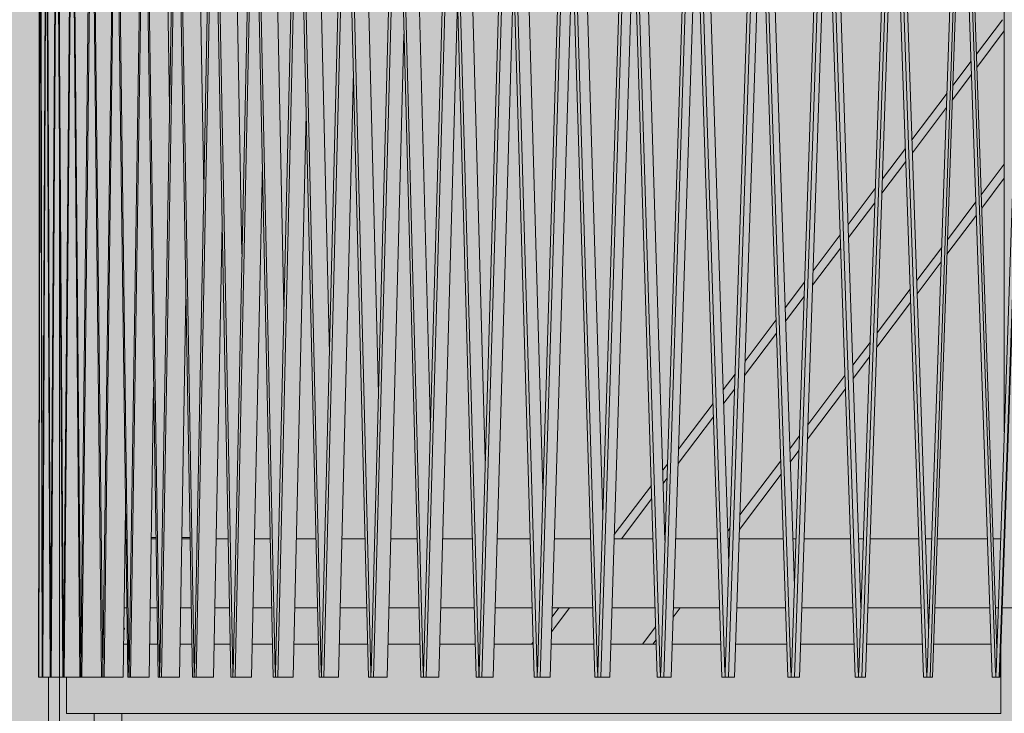
# Model space of a CAD drawing. Units: millimetres. Extents: x -4289165426 to -4289140404, y -4800 to 38981.
# Drawn here: x -4289156124 to -4289154701, y 18173 to 19175 of the extents above; entities that cross this region are included whole.
import ezdxf
from ezdxf.enums import TextEntityAlignment as Align

# ---------------------------------------------------------------- set-up
doc = ezdxf.new("R2010")
doc.units = ezdxf.units.MM
doc.header["$MEASUREMENT"] = 0
doc.layers.add('2D Drafting - General_Pen_No__105', color=7, linetype='Continuous', lineweight=13, true_color=0xcae6ff)
for name, color, linetype in [('Interior - Stair & Railing', 7, 'Continuous'), ('Morph - General', 7, 'Continuous'), ('New_Structural - Grid', 7, 'Continuous'), ('Structural - Bearing', 7, 'Continuous')]:
    doc.layers.add(name, color=color, linetype=linetype)
for name, color, linetype, lineweight in [('Interior - Stair & Railing_Pen_No__1', 7, 'Continuous', 13), ('Morph - General_Pen_No__1', 7, 'Continuous', 13), ('New_Structural - Grid_Pen_No__1', 7, 'Continuous', 13), ('New_Structural - Grid_Pen_No__20', 1, 'Continuous', 0), ('Structural - Bearing_Pen_No__1', 7, 'Continuous', 13)]:
    doc.layers.add(name, color=color, linetype=linetype, lineweight=lineweight)
doc.styles.add('GENERATED_STYLE_1', font='txt')

# ---------------------------------------------------------------- blocks, each defined once
blk = doc.blocks.new('Section Element_11', base_point=(-4267359643.9, 0))
at = {"layer": 'Structural - Bearing_Pen_No__1', "color": 7, "linetype": 'Continuous', "lineweight": 13}
blk.add_line((-4289156066.4, 16175), (-4289156066.4, 18225), dxfattribs=at)
blk = doc.blocks.new('Section Element_60', base_point=(-4267359643.9, 0))
at = {"layer": 'Structural - Bearing_Pen_No__1', "color": 7, "linetype": 'Continuous', "lineweight": 13}
for p, q in [((-4289154704, 19175.4), (-4289154741.7, 19125.4)), ((-4289154701.3, 19159.1), (-4289154741, 19106.4)), ((-4289154749.3, 19115.3), (-4289154775.8, 19080.2)), ((-4289154748.7, 19096.3), (-4289154776.5, 19059.3)), ((-4289154784.1, 19069.2), (-4289154834.8, 19001.9)), ((-4289154784.8, 19048.3), (-4289154834.1, 18982.8)), ((-4289154844.3, 18989.3), (-4289154877.4, 18945.4)), ((-4289154843.6, 18970.2), (-4289154878.1, 18924.5)), ((-4289154701.3, 18966.4), (-4289154734.7, 18922)), ((-4289154701.3, 18946.4), (-4289154734, 18903)), ((-4289154887.8, 18931.6), (-4289154927, 18879.5)), ((-4289154888.5, 18910.7), (-4289154926.4, 18860.4)), ((-4289154742.3, 18911.9), (-4289154783.4, 18857.4)), ((-4289154741.7, 18892.9), (-4289154784.2, 18836.5)), ((-4289154938.4, 18864.5), (-4289154977.6, 18812.4)), ((-4289154937.7, 18845.4), (-4289154978.3, 18791.5)), ((-4289154791.8, 18846.3), (-4289154827.9, 18798.4)), ((-4289154792.5, 18825.4), (-4289154827.2, 18779.3)), ((-4289154990, 18796), (-4289155018, 18758.8)), ((-4289154837.4, 18785.8), (-4289154885, 18722.6)), ((-4289154990.7, 18775.1), (-4289155017.4, 18739.7)), ((-4289154836.7, 18766.7), (-4289154885.7, 18701.8)), ((-4289155031.1, 18741.4), (-4289155075.9, 18681.9)), ((-4289155030.5, 18722.2), (-4289155076.6, 18661.1)), ((-4289154895.3, 18708.9), (-4289154920.2, 18675.9)), ((-4289154896.1, 18688), (-4289154919.5, 18656.8)), ((-4289155090.2, 18662.9), (-4289155107.4, 18640.2)), ((-4289154931.5, 18660.9), (-4289154985.1, 18589.8)), ((-4289155090.9, 18642), (-4289155106.8, 18621)), ((-4289154930.9, 18641.8), (-4289154985.8, 18568.9)), ((-4289155122.2, 18620.4), (-4289155171.9, 18554.6)), ((-4289155121.6, 18601.3), (-4289155172.5, 18533.8)), ((-4289154997.5, 18573.3), (-4289155011.3, 18555)), ((-4289154998.2, 18552.5), (-4289155010.7, 18535.9)), ((-4289155188.1, 18533.1), (-4289155194.8, 18524.2)), ((-4289155024.4, 18537.6), (-4289155083.3, 18459.5)), ((-4289155188.7, 18512.3), (-4289155194.2, 18505)), ((-4289155023.8, 18518.5), (-4289155084, 18438.6)), ((-4289155211.3, 18502.2), (-4289155264.9, 18431.1)), ((-4289155210.7, 18483.1), (-4289155254.5, 18425)), ((-4289155097.6, 18440.5), (-4289155100.8, 18436.2)), ((-4289155329.8, 18325), (-4289155355.3, 18291.2)), ((-4289155344.9, 18325), (-4289155354.7, 18312)), ((-4289155169.6, 18325), (-4289155179.7, 18311.6)), ((-4289155204.9, 18298), (-4289155224, 18272.7)), ((-4289155382, 18275.8), (-4289155384.3, 18272.7)), ((-4289155204.4, 18278.8), (-4289155209, 18272.7))]:
    blk.add_line(p, q, dxfattribs=at)
blk = doc.blocks.new('Section Element_730', base_point=(-4267359643.897727, 0))
at = {"layer": 'Structural - Bearing_Pen_No__1', "color": 7, "linetype": 'Continuous', "lineweight": 13}
for p, q in [((-4289155971.710865, 18425), (-4289155970.548211, 18425)), ((-4289155933.798754, 18425), (-4289155927.117287, 18425)), ((-4289155889.872499, 18425), (-4289155877.702655, 18425)), ((-4289155840.132204, 18425), (-4289155822.529423, 18425)), ((-4289155784.804462, 18425), (-4289155782.423151, 18425)), ((-4289155782.423151, 18425), (-4289155761.848935, 18425)), ((-4289155724.14132, 18425), (-4289155707.448115, 18425)), ((-4289155707.448115, 18425), (-4289155695.937619, 18425)), ((-4289155658.419127, 18425), (-4289155625.095736, 18425)), ((-4289155587.937284, 18425), (-4289155549.646005, 18425)), ((-4289155513.016867, 18425), (-4289155469.932139, 18425)), ((-4289155433.99918, 18425), (-4289155386.317274, 18425)), ((-4289155351.244186, 18425), (-4289155337.057857, 18425)), ((-4289155337.057857, 18425), (-4289155299.182318, 18425)), ((-4289155265.128877, 18425), (-4289155230.087578, 18425)), ((-4289155230.087578, 18425), (-4289155208.924215, 18425)), ((-4289155191.697722, 18425), (-4289155191.542702, 18425)), ((-4289155176.045552, 18425), (-4289155118.812687, 18425)), ((-4289155118.812687, 18425), (-4289155115.954136, 18425)), ((-4289155100.456987, 18425), (-4289155098.097238, 18425)), ((-4289155084.40003, 18425), (-4289155020.695607, 18425)), ((-4289155006.9984, 18425), (-4289155004.013697, 18425)), ((-4289155004.013697, 18425), (-4289155002.44467, 18425)), ((-4289154990.609801, 18425), (-4289154923.582578, 18425)), ((-4289154911.74771, 18425), (-4289154905.020745, 18425)), ((-4289154895.10213, 18425), (-4289154886.495842, 18425)), ((-4289154886.495842, 18425), (-4289154825.057448, 18425)), ((-4289154815.138834, 18425), (-4289154806.269278, 18425)), ((-4289154798.3121, 18425), (-4289154767.083424, 18425)), ((-4289154767.083424, 18425), (-4289154725.569049, 18425)), ((-4289154717.611872, 18425), (-4289154706.640131, 18425)), ((-4289155973.023334, 18325), (-4289155969.235895, 18325)), ((-4289155935.323971, 18325), (-4289155925.592247, 18325)), ((-4289155891.603516, 18325), (-4289155875.971839, 18325)), ((-4289155842.061136, 18325), (-4289155820.600716, 18325)), ((-4289155786.922522, 18325), (-4289155782.423151, 18325)), ((-4289155782.423151, 18325), (-4289155759.731122, 18325)), ((-4289155726.438858, 18325), (-4289155707.448115, 18325)), ((-4289155707.448115, 18325), (-4289155693.640349, 18325)), ((-4289155660.885677, 18325), (-4289155624.820125, 18325)), ((-4289155624.820125, 18325), (-4289155622.629474, 18325)), ((-4289155590.561608, 18325), (-4289155547.021986, 18325)), ((-4289155515.787012, 18325), (-4289155467.162317, 18325)), ((-4289155436.902526, 18325), (-4289155383.414266, 18325)), ((-4289155354.267507, 18325), (-4289155337.057857, 18325)), ((-4289155337.057857, 18325), (-4289155296.159349, 18325)), ((-4289155268.2584, 18325), (-4289155230.087578, 18325)), ((-4289155230.087578, 18325), (-4289155205.795057, 18325)), ((-4289155179.26702, 18325), (-4289155118.812687, 18325)), ((-4289155118.812687, 18325), (-4289155112.733043, 18325)), ((-4289155087.698768, 18325), (-4289155017.397253, 18325)), ((-4289154993.970783, 18325), (-4289154920.221988, 18325)), ((-4289154898.510043, 18325), (-4289154886.495842, 18325)), ((-4289154886.495842, 18325), (-4289154821.649932, 18325)), ((-4289154811.731087, 18325), (-4289154809.70883, 18325)), ((-4289154801.75142, 18325), (-4289154767.083424, 18325)), ((-4289154767.083424, 18325), (-4289154722.13013, 18325)), ((-4289154714.17272, 18325), (-4289154710.095424, 18325)), ((-4289154704.135699, 18325), (-4289154646.614035, 18325))]:
    blk.add_line(p, q, dxfattribs=at)
blk = doc.blocks.new('Section Element_741', base_point=(-4267359643.9, 0))
at = {"layer": 'Structural - Bearing_Pen_No__1', "color": 7, "linetype": 'Continuous', "lineweight": 13}
for p, q in [((-4289155973.7, 18272.7), (-4289155968.5, 18272.7)), ((-4289155936.1, 18272.7), (-4289155924.8, 18272.7)), ((-4289155892.5, 18272.7), (-4289155875.1, 18272.7)), ((-4289155843.1, 18272.7), (-4289155819.6, 18272.7)), ((-4289155788, 18272.7), (-4289155758.6, 18272.7)), ((-4289155727.6, 18272.7), (-4289155692.4, 18272.7)), ((-4289155662.2, 18272.7), (-4289155621.3, 18272.7)), ((-4289155591.9, 18272.7), (-4289155545.7, 18272.7)), ((-4289155517.2, 18272.7), (-4289155465.7, 18272.7)), ((-4289155438.4, 18272.7), (-4289155381.9, 18272.7)), ((-4289155355.8, 18272.7), (-4289155294.6, 18272.7)), ((-4289155269.9, 18272.7), (-4289155204.2, 18272.7)), ((-4289155181, 18272.7), (-4289155111, 18272.7)), ((-4289155089.4, 18272.7), (-4289155015.7, 18272.7)), ((-4289154995.7, 18272.7), (-4289154918.5, 18272.7)), ((-4289154900.3, 18272.7), (-4289154819.9, 18272.7)), ((-4289154803.5, 18272.7), (-4289154720.3, 18272.7)), ((-4289154712.4, 18272.7), (-4289154711.9, 18272.7)), ((-4289154706.3, 18172.7), (-4289154706.3, 18262.3)), ((-4289156056.4, 18172.7), (-4289156056.4, 18225)), ((-4289156056.4, 18172.7), (-4289154706.3, 18172.7))]:
    blk.add_line(p, q, dxfattribs=at)
blk = doc.blocks.new('Section Element_754', base_point=(-4267359643.9, 0))
at = {"layer": 'Interior - Stair & Railing_Pen_No__1', "color": 7, "linetype": 'Continuous', "lineweight": 13}
for p, q in [((-4289156095.8, 19525), (-4289156095.8, 19518.1)), ((-4289156094.3, 19525), (-4289156095.8, 19525)), ((-4289156095.8, 18678.8), (-4289156095.8, 19525)), ((-4289156095.9, 18634.8), (-4289156095.8, 19518.1)), ((-4289156095.8, 19518.1), (-4289156095.8, 19518.1)), ((-4289156095.8, 18678.8), (-4289156095.8, 18675.6)), ((-4289156095.9, 18634.8), (-4289156095.9, 18631.3))]:
    blk.add_line(p, q, dxfattribs=at)
blk = doc.blocks.new('Section Element_756', base_point=(-4267359643.9, 0))
at = {"layer": 'Interior - Stair & Railing_Pen_No__1', "color": 7, "linetype": 'Continuous', "lineweight": 13}
for p, q in [((-4289156094.3, 19525), (-4289156096.6, 18231.5)), ((-4289156091.4, 18231.5), (-4289156093.7, 19525)), ((-4289156096.3, 18225), (-4289156094, 19518.1)), ((-4289156094, 19518.1), (-4289156091.7, 18225)), ((-4289156096.6, 18231.6), (-4289156096.6, 18225)), ((-4289156096.6, 18225), (-4289156096.3, 18225)), ((-4289156091.7, 18225), (-4289156096.3, 18225)), ((-4289156091.7, 18225), (-4289156091.4, 18225))]:
    blk.add_line(p, q, dxfattribs=at)
blk = doc.blocks.new('Section Element_757', base_point=(-4267359643.9, 0))
at = {"layer": 'Interior - Stair & Railing_Pen_No__1', "color": 7, "linetype": 'Continuous', "lineweight": 13}
for p, q in [((-4289156086, 19525), (-4289156091.4, 18231.5)), ((-4289156079.5, 18231.5), (-4289156084.8, 19525)), ((-4289156090.8, 18225), (-4289156085.5, 19518.1)), ((-4289156085.4, 19518.1), (-4289156080.1, 18225)), ((-4289156091.4, 18231.6), (-4289156091.4, 18225)), ((-4289156091.4, 18225), (-4289156090.8, 18225)), ((-4289156080.1, 18225), (-4289156090.8, 18225)), ((-4289156080.1, 18225), (-4289156079.5, 18225)), ((-4289156079.5, 18225), (-4289156079.5, 18231.6)), ((-4289156079.5, 18225), (-4289156079.5, 18225))]:
    blk.add_line(p, q, dxfattribs=at)
blk = doc.blocks.new('Section Element_758', base_point=(-4267359643.9, 0))
at = {"layer": 'Interior - Stair & Railing_Pen_No__1', "color": 7, "linetype": 'Continuous', "lineweight": 13}
for p, q in [((-4289156071.1, 19525), (-4289156079.4, 18231.5)), ((-4289156060.9, 18231.5), (-4289156069.2, 19525)), ((-4289156078.5, 18225), (-4289156070.2, 19518.1)), ((-4289156070.1, 19518.1), (-4289156061.8, 18225)), ((-4289156079.5, 18231.6), (-4289156079.5, 18225)), ((-4289156079.5, 18225), (-4289156078.5, 18225)), ((-4289156061.8, 18225), (-4289156078.5, 18225)), ((-4289156061.8, 18225), (-4289156060.9, 18225)), ((-4289156060.9, 18225), (-4289156060.9, 18231.6))]:
    blk.add_line(p, q, dxfattribs=at)
blk = doc.blocks.new('Section Element_759', base_point=(-4267359643.9, 0))
at = {"layer": 'Interior - Stair & Railing_Pen_No__1', "color": 7, "linetype": 'Continuous', "lineweight": 13}
for p, q in [((-4289156049.5, 19525), (-4289156060.8, 18231.5)), ((-4289156035.8, 18231.5), (-4289156047, 19525)), ((-4289156059.6, 18225), (-4289156048.4, 19518.1)), ((-4289156048.2, 19518.1), (-4289156037, 18225)), ((-4289156060.9, 18231.6), (-4289156060.9, 18225)), ((-4289156060.8, 18231.5), (-4289156060.9, 18231.6)), ((-4289156060.9, 18225), (-4289156059.6, 18225)), ((-4289156037, 18225), (-4289156059.6, 18225)), ((-4289156037, 18225), (-4289156035.7, 18225)), ((-4289156035.7, 18231.6), (-4289156035.8, 18231.5)), ((-4289156035.7, 18225), (-4289156035.7, 18231.6)), ((-4289156035.6, 18231.6), (-4289156035.7, 18231.6))]:
    blk.add_line(p, q, dxfattribs=at)
blk = doc.blocks.new('Section Element_760', base_point=(-4267359643.9, 0))
at = {"layer": 'Interior - Stair & Railing_Pen_No__1', "color": 7, "linetype": 'Continuous', "lineweight": 13}
for p, q in [((-4289156021.4, 19525), (-4289156035.6, 18231.5)), ((-4289156004.1, 18231.5), (-4289156018.3, 19525)), ((-4289156034.1, 18225), (-4289156019.9, 19518.1)), ((-4289156019.8, 19518.1), (-4289156005.6, 18225)), ((-4289156035.7, 18231.6), (-4289156035.7, 18225)), ((-4289156035.6, 18231.5), (-4289156035.7, 18231.6)), ((-4289156035.7, 18225), (-4289156034.1, 18225)), ((-4289156005.6, 18225), (-4289156034.1, 18225)), ((-4289156005.6, 18225), (-4289156005.6, 18225.6)), ((-4289156005.6, 18225), (-4289156004, 18225)), ((-4289156004, 18231.6), (-4289156004.1, 18231.5)), ((-4289156004, 18225), (-4289156004, 18231.6)), ((-4289156003.9, 18231.6), (-4289156004, 18231.6))]:
    blk.add_line(p, q, dxfattribs=at)
blk = doc.blocks.new('Section Element_761', base_point=(-4267359643.9, 0))
at = {"layer": 'Interior - Stair & Railing_Pen_No__1', "color": 7, "linetype": 'Continuous', "lineweight": 13}
for p, q in [((-4289155986.9, 19525), (-4289156003.9, 18231.5)), ((-4289155966.1, 18231.5), (-4289155983.1, 19525)), ((-4289156002.1, 18225), (-4289155985.1, 19518.1)), ((-4289155984.9, 19518.1), (-4289155967.9, 18225)), ((-4289155974.3, 18225), (-4289155971.1, 18469.3)), ((-4289156004, 18231.6), (-4289156004, 18225)), ((-4289156003.9, 18231.5), (-4289156004, 18231.6)), ((-4289156004, 18225), (-4289156002.1, 18225)), ((-4289155974.3, 18225), (-4289156002.1, 18225)), ((-4289155967.9, 18225), (-4289155966, 18225)), ((-4289155966, 18231.6), (-4289155966.1, 18231.5)), ((-4289155966, 18225), (-4289155966, 18231.6)), ((-4289155965.9, 18231.6), (-4289155966, 18231.6))]:
    blk.add_line(p, q, dxfattribs=at)
blk = doc.blocks.new('Section Element_762', base_point=(-4267359643.9, 0))
at = {"layer": 'Interior - Stair & Railing_Pen_No__1', "color": 7, "linetype": 'Continuous', "lineweight": 13}
for p, q in [((-4289155946.1, 19525), (-4289155965.9, 18231.5)), ((-4289155922, 18231.5), (-4289155941.7, 19525)), ((-4289155963.8, 18225), (-4289155944, 19518.1)), ((-4289155943.8, 19518.1), (-4289155924.1, 18225)), ((-4289155907.5, 19048.7), (-4289155911.3, 19295)), ((-4289155936.8, 18225), (-4289155930.5, 18644)), ((-4289155966, 18231.6), (-4289155966, 18225)), ((-4289155965.9, 18231.5), (-4289155966, 18231.6)), ((-4289155966, 18225), (-4289155963.8, 18225)), ((-4289155936.8, 18225), (-4289155963.8, 18225)), ((-4289155924.1, 18225), (-4289155921.9, 18225)), ((-4289155921.9, 18231.6), (-4289155922, 18231.5)), ((-4289155921.9, 18225), (-4289155921.9, 18231.6)), ((-4289155921.7, 18231.6), (-4289155921.9, 18231.6))]:
    blk.add_line(p, q, dxfattribs=at)
blk = doc.blocks.new('Section Element_763', base_point=(-4267359643.9, 0))
at = {"layer": 'Interior - Stair & Railing_Pen_No__1', "color": 7, "linetype": 'Continuous', "lineweight": 13}
for p, q in [((-4289155899.3, 19525), (-4289155921.7, 18231.5)), ((-4289155871.9, 18231.5), (-4289155894.3, 19525)), ((-4289155919.3, 18225), (-4289155896.9, 19518.1)), ((-4289155896.6, 19518.1), (-4289155874.2, 18225)), ((-4289155858, 18931.4), (-4289155864.3, 19295)), ((-4289155893.3, 18225), (-4289155883.8, 18776.5)), ((-4289155921.8, 18231.6), (-4289155921.8, 18225)), ((-4289155921.7, 18231.5), (-4289155921.8, 18231.6)), ((-4289155921.8, 18225), (-4289155919.3, 18225)), ((-4289155893.3, 18225), (-4289155919.3, 18225)), ((-4289155874.2, 18225), (-4289155871.7, 18225)), ((-4289155871.7, 18231.6), (-4289155871.9, 18231.5)), ((-4289155871.7, 18225), (-4289155871.7, 18231.6)), ((-4289155871.5, 18231.6), (-4289155871.7, 18231.6))]:
    blk.add_line(p, q, dxfattribs=at)
blk = doc.blocks.new('Section Element_764', base_point=(-4267359643.9, 0))
at = {"layer": 'Interior - Stair & Railing_Pen_No__1', "color": 7, "linetype": 'Continuous', "lineweight": 13}
for p, q in [((-4289155846.6, 19525), (-4289155871.5, 18231.5)), ((-4289155816, 18231.5), (-4289155841, 19525)), ((-4289155868.9, 18225), (-4289155843.9, 19518.1)), ((-4289155843.6, 19518.1), (-4289155818.7, 18225)), ((-4289155802.8, 18837), (-4289155811.7, 19295)), ((-4289155844, 18225), (-4289155831.3, 18881.3)), ((-4289155871.7, 18231.6), (-4289155871.7, 18225)), ((-4289155871.5, 18231.5), (-4289155871.7, 18231.6)), ((-4289155871.7, 18225), (-4289155868.9, 18225)), ((-4289155844, 18225), (-4289155868.9, 18225)), ((-4289155818.7, 18225), (-4289155815.9, 18225)), ((-4289155815.9, 18231.6), (-4289155816, 18231.5)), ((-4289155815.9, 18225), (-4289155815.9, 18231.6)), ((-4289155815.6, 18231.6), (-4289155815.9, 18231.6))]:
    blk.add_line(p, q, dxfattribs=at)
blk = doc.blocks.new('Section Element_765', base_point=(-4267359643.9, 0))
at = {"layer": 'Interior - Stair & Railing_Pen_No__1', "color": 7, "linetype": 'Continuous', "lineweight": 13}
for p, q in [((-4289155788.2, 19525), (-4289155815.6, 18231.5)), ((-4289155754.7, 18231.5), (-4289155782.1, 19525)), ((-4289155812.8, 18225), (-4289155785.4, 19518.1)), ((-4289155785, 19518.1), (-4289155757.6, 18225)), ((-4289155742.2, 18758.8), (-4289155753.5, 19295)), ((-4289155789, 18225), (-4289155773.3, 18966.9)), ((-4289155815.8, 18231.6), (-4289155815.8, 18225)), ((-4289155815.6, 18231.5), (-4289155815.8, 18231.6)), ((-4289155815.8, 18225), (-4289155812.8, 18225)), ((-4289155789, 18225), (-4289155812.8, 18225)), ((-4289155757.6, 18225), (-4289155754.5, 18225)), ((-4289155754.5, 18231.6), (-4289155754.7, 18231.5)), ((-4289155754.5, 18225), (-4289155754.5, 18231.6)), ((-4289155754.3, 18231.6), (-4289155754.5, 18231.6)), ((-4289155754.5, 18225), (-4289155754.5, 18225))]:
    blk.add_line(p, q, dxfattribs=at)
blk = doc.blocks.new('Section Element_766', base_point=(-4267359643.9, 0))
at = {"layer": 'Interior - Stair & Railing_Pen_No__1', "color": 7, "linetype": 'Continuous', "lineweight": 13}
for p, q in [((-4289155724.6, 19525), (-4289155754.3, 18231.5)), ((-4289155688.2, 18231.5), (-4289155717.9, 19525)), ((-4289155751.2, 18225), (-4289155721.4, 19518.1)), ((-4289155721, 19518.1), (-4289155691.3, 18225)), ((-4289155676.4, 18692.4), (-4289155690.2, 19295)), ((-4289155728.7, 18225), (-4289155710, 19038.8)), ((-4289155754.5, 18231.6), (-4289155754.5, 18225)), ((-4289155754.3, 18231.5), (-4289155754.5, 18231.6)), ((-4289155754.5, 18225), (-4289155751.2, 18225)), ((-4289155728.7, 18225), (-4289155751.2, 18225)), ((-4289155691.3, 18225), (-4289155688, 18225)), ((-4289155688, 18231.6), (-4289155688.2, 18231.5)), ((-4289155688, 18225), (-4289155688, 18231.6)), ((-4289155687.9, 18231.6), (-4289155688, 18231.6)), ((-4289155687.9, 18225), (-4289155688, 18225)), ((-4289155687.7, 18231.6), (-4289155687.9, 18231.6))]:
    blk.add_line(p, q, dxfattribs=at)
blk = doc.blocks.new('Section Element_767', base_point=(-4267359643.9, 0))
at = {"layer": 'Interior - Stair & Railing_Pen_No__1', "color": 7, "linetype": 'Continuous', "lineweight": 13}
for p, q in [((-4289155655.8, 19525), (-4289155687.7, 18231.5)), ((-4289155616.8, 18231.5), (-4289155648.7, 19525)), ((-4289155684.4, 18225), (-4289155652.5, 19518.1)), ((-4289155652.1, 19518.1), (-4289155620.2, 18225)), ((-4289155605.7, 18634.8), (-4289155622, 19295)), ((-4289155663.4, 18225), (-4289155641.8, 19100.5)), ((-4289155687.9, 18231.6), (-4289155687.9, 18225)), ((-4289155687.7, 18231.5), (-4289155687.9, 18231.6)), ((-4289155687.9, 18225), (-4289155684.4, 18225)), ((-4289155663.4, 18225), (-4289155684.4, 18225)), ((-4289155620.2, 18225), (-4289155616.6, 18225)), ((-4289155616.6, 18231.6), (-4289155616.8, 18231.5)), ((-4289155616.6, 18225), (-4289155616.6, 18231.6)), ((-4289155616.3, 18231.6), (-4289155616.6, 18231.6)), ((-4289155616.5, 18225), (-4289155616.6, 18225))]:
    blk.add_line(p, q, dxfattribs=at)
blk = doc.blocks.new('Section Element_768', base_point=(-4267359643.9, 0))
at = {"layer": 'Interior - Stair & Railing_Pen_No__1', "color": 7, "linetype": 'Continuous', "lineweight": 13}
for p, q in [((-4289155582.4, 19525), (-4289155616.3, 18231.5)), ((-4289155540.8, 18231.5), (-4289155574.8, 19525)), ((-4289155612.7, 18225), (-4289155578.8, 19518.1)), ((-4289155578.3, 19518.1), (-4289155544.4, 18225)), ((-4289155530.5, 18583.9), (-4289155549.2, 19295)), ((-4289155593.2, 18225), (-4289155568.8, 19154.6)), ((-4289155616.5, 18231.6), (-4289155616.5, 18225)), ((-4289155616.3, 18231.5), (-4289155616.5, 18231.6)), ((-4289155616.5, 18225), (-4289155612.7, 18225)), ((-4289155593.2, 18225), (-4289155612.7, 18225)), ((-4289155544.4, 18225), (-4289155540.6, 18225)), ((-4289155540.6, 18231.6), (-4289155540.8, 18231.5)), ((-4289155540.6, 18225), (-4289155540.6, 18231.6)), ((-4289155540.5, 18231.6), (-4289155540.6, 18231.6)), ((-4289155540.5, 18225), (-4289155540.6, 18225)), ((-4289155540.3, 18231.6), (-4289155540.5, 18231.6))]:
    blk.add_line(p, q, dxfattribs=at)
blk = doc.blocks.new('Section Element_769', base_point=(-4267359643.9, 0))
at = {"layer": 'Interior - Stair & Railing_Pen_No__1', "color": 7, "linetype": 'Continuous', "lineweight": 13}
for p, q in [((-4289155504.5, 19525), (-4289155540.3, 18231.5)), ((-4289155460.6, 18231.5), (-4289155496.4, 19525)), ((-4289155536.5, 18225), (-4289155500.7, 19518.1)), ((-4289155500.2, 19518.1), (-4289155464.4, 18225)), ((-4289155451.2, 18538.2), (-4289155472.1, 19295)), ((-4289155518.6, 18225), (-4289155491.5, 19202.7)), ((-4289155540.5, 18231.6), (-4289155540.5, 18225)), ((-4289155540.3, 18231.5), (-4289155540.5, 18231.6)), ((-4289155540.5, 18225), (-4289155536.5, 18225)), ((-4289155518.6, 18225), (-4289155536.5, 18225)), ((-4289155464.4, 18225), (-4289155460.4, 18225)), ((-4289155460.4, 18231.6), (-4289155460.6, 18231.5)), ((-4289155460.4, 18225), (-4289155460.4, 18231.6)), ((-4289155460.3, 18231.6), (-4289155460.4, 18231.6)), ((-4289155460.3, 18225), (-4289155460.4, 18225)), ((-4289155460.1, 18231.6), (-4289155460.3, 18231.6))]:
    blk.add_line(p, q, dxfattribs=at)
blk = doc.blocks.new('Section Element_770', base_point=(-4267359643.9, 0))
at = {"layer": 'Interior - Stair & Railing_Pen_No__1', "color": 7, "linetype": 'Continuous', "lineweight": 13}
for p, q in [((-4289155422.5, 19525), (-4289155460.1, 18231.5)), ((-4289155376.5, 18231.5), (-4289155414.1, 19525)), ((-4289155456.1, 18225), (-4289155418.5, 19518.1)), ((-4289155418, 19518.1), (-4289155380.5, 18225)), ((-4289155368, 18496.7), (-4289155391.1, 19295)), ((-4289155439.8, 18225), (-4289155410.2, 19246.2)), ((-4289155460.3, 18231.6), (-4289155460.3, 18225)), ((-4289155460.1, 18231.5), (-4289155460.3, 18231.6)), ((-4289155460.3, 18225), (-4289155456.1, 18225)), ((-4289155439.8, 18225), (-4289155456.1, 18225)), ((-4289155380.5, 18225), (-4289155376.3, 18225)), ((-4289155376.3, 18231.6), (-4289155376.5, 18231.5)), ((-4289155376.3, 18225), (-4289155376.3, 18231.6)), ((-4289155376.2, 18231.6), (-4289155376.3, 18231.6)), ((-4289155376.2, 18225), (-4289155376.3, 18225)), ((-4289155376, 18231.6), (-4289155376.2, 18231.6))]:
    blk.add_line(p, q, dxfattribs=at)
blk = doc.blocks.new('Section Element_771', base_point=(-4267359643.9, 0))
at = {"layer": 'Interior - Stair & Railing_Pen_No__1', "color": 7, "linetype": 'Continuous', "lineweight": 13}
for p, q in [((-4289155336.9, 19525), (-4289155376, 18231.5)), ((-4289155289, 18231.5), (-4289155328.1, 19525)), ((-4289155371.8, 18225), (-4289155332.7, 19518.1)), ((-4289155332.2, 19518.1), (-4289155293.1, 18225)), ((-4289155281.3, 18458.3), (-4289155306.6, 19295)), ((-4289155357.3, 18225), (-4289155325.2, 19286.1)), ((-4289155376.2, 18231.6), (-4289155376.2, 18225)), ((-4289155376, 18231.5), (-4289155376.2, 18231.6)), ((-4289155376.2, 18225), (-4289155371.8, 18225)), ((-4289155357.3, 18225), (-4289155371.8, 18225)), ((-4289155293.1, 18225), (-4289155288.8, 18225)), ((-4289155288.8, 18231.6), (-4289155289, 18231.5)), ((-4289155288.8, 18225), (-4289155288.8, 18231.6)), ((-4289155288.7, 18231.6), (-4289155288.8, 18231.6)), ((-4289155288.7, 18225), (-4289155288.8, 18225)), ((-4289155288.4, 18231.6), (-4289155288.7, 18231.6))]:
    blk.add_line(p, q, dxfattribs=at)
blk = doc.blocks.new('Section Element_772', base_point=(-4267359643.9, 0))
at = {"layer": 'Interior - Stair & Railing_Pen_No__1', "color": 7, "linetype": 'Continuous', "lineweight": 13}
for p, q in [((-4289155247.9, 19525), (-4289155288.4, 18231.5)), ((-4289155198.4, 18231.5), (-4289155238.9, 19525)), ((-4289155284.1, 18225), (-4289155243.7, 19518.1)), ((-4289155243.1, 19518.1), (-4289155202.7, 18225)), ((-4289155271.4, 18225), (-4289155237.9, 19295)), ((-4289155191.6, 18422.6), (-4289155218.9, 19295)), ((-4289155288.7, 18231.6), (-4289155288.7, 18225)), ((-4289155288.4, 18231.5), (-4289155288.7, 18231.6)), ((-4289155288.7, 18225), (-4289155284.1, 18225)), ((-4289155271.4, 18225), (-4289155284.1, 18225)), ((-4289155202.7, 18225), (-4289155198.1, 18225)), ((-4289155198.1, 18231.6), (-4289155198.4, 18231.5)), ((-4289155198.1, 18225), (-4289155198.1, 18231.6)), ((-4289155198, 18231.6), (-4289155198.1, 18231.6)), ((-4289155198, 18225), (-4289155198.1, 18225)), ((-4289155197.8, 18231.6), (-4289155198, 18231.6))]:
    blk.add_line(p, q, dxfattribs=at)
blk = doc.blocks.new('Section Element_773', base_point=(-4267359643.9, 0))
at = {"layer": 'Interior - Stair & Railing_Pen_No__1', "color": 7, "linetype": 'Continuous', "lineweight": 13}
for p, q in [((-4289155156.1, 19525), (-4289155197.8, 18231.5)), ((-4289155105.1, 18231.5), (-4289155146.8, 19525)), ((-4289155193.4, 18225), (-4289155151.7, 19518.1)), ((-4289155151.2, 19518.1), (-4289155109.5, 18225)), ((-4289155182.5, 18225), (-4289155148, 19295)), ((-4289155099.3, 18388.8), (-4289155128.5, 19295)), ((-4289155198, 18231.6), (-4289155198, 18225)), ((-4289155197.8, 18231.6), (-4289155198, 18231.6)), ((-4289155197.8, 18231.5), (-4289155198, 18231.6)), ((-4289155198, 18225), (-4289155193.4, 18225)), ((-4289155182.5, 18225), (-4289155193.4, 18225)), ((-4289155109.5, 18225), (-4289155104.8, 18225)), ((-4289155104.8, 18231.6), (-4289155105.1, 18231.5)), ((-4289155104.8, 18225), (-4289155104.8, 18231.6)), ((-4289155104.5, 18231.6), (-4289155104.8, 18231.6)), ((-4289155104.7, 18225), (-4289155104.8, 18225))]:
    blk.add_line(p, q, dxfattribs=at)
blk = doc.blocks.new('Section Element_774', base_point=(-4267359643.9, 0))
at = {"layer": 'Interior - Stair & Railing_Pen_No__1', "color": 7, "linetype": 'Continuous', "lineweight": 13}
for p, q in [((-4289155061.8, 19525), (-4289155104.5, 18231.5)), ((-4289155009.6, 18231.5), (-4289155052.3, 19525)), ((-4289155100, 18225), (-4289155057.3, 19518.1)), ((-4289155056.7, 19518.1), (-4289155014.1, 18225)), ((-4289155091, 18225), (-4289155055.7, 19295)), ((-4289155004.7, 18356.6), (-4289155035.7, 19295)), ((-4289155104.7, 18231.6), (-4289155104.7, 18225)), ((-4289155104.5, 18231.6), (-4289155104.7, 18231.6)), ((-4289155104.5, 18231.5), (-4289155104.7, 18231.6)), ((-4289155104.7, 18225), (-4289155100, 18225)), ((-4289155091, 18225), (-4289155100, 18225)), ((-4289155014.1, 18225), (-4289155009.3, 18225)), ((-4289155009.3, 18231.6), (-4289155009.6, 18231.5)), ((-4289155009.3, 18225), (-4289155009.3, 18231.6)), ((-4289155008.9, 18231.6), (-4289155009.3, 18231.6)), ((-4289155009.2, 18225), (-4289155009.3, 18225))]:
    blk.add_line(p, q, dxfattribs=at)
blk = doc.blocks.new('Section Element_775', base_point=(-4267359643.9, 0))
at = {"layer": 'Interior - Stair & Railing_Pen_No__1', "color": 7, "linetype": 'Continuous', "lineweight": 13}
for p, q in [((-4289154965.5, 19525), (-4289155008.9, 18231.5)), ((-4289154912.3, 18231.5), (-4289154955.7, 19525)), ((-4289155004.4, 18225), (-4289154960.9, 19518.1)), ((-4289154960.3, 19518.1), (-4289154916.9, 18225)), ((-4289154997.3, 18225), (-4289154961.4, 19295)), ((-4289154908.4, 18325.6), (-4289154941, 19295)), ((-4289155009.2, 18231.6), (-4289155009.2, 18225)), ((-4289155008.9, 18231.6), (-4289155009.2, 18231.6)), ((-4289155008.9, 18231.5), (-4289155009.2, 18231.6)), ((-4289155009.2, 18225), (-4289155004.4, 18225)), ((-4289154997.3, 18225), (-4289155004.4, 18225)), ((-4289154916.9, 18225), (-4289154912, 18225)), ((-4289154912, 18231.6), (-4289154912.3, 18231.5)), ((-4289154912, 18225), (-4289154912, 18231.6)), ((-4289154911.9, 18231.6), (-4289154912, 18231.6)), ((-4289154911.9, 18225), (-4289154912, 18225)), ((-4289154911.6, 18231.6), (-4289154911.9, 18231.6))]:
    blk.add_line(p, q, dxfattribs=at)
blk = doc.blocks.new('Section Element_776', base_point=(-4267359643.9, 0))
at = {"layer": 'Interior - Stair & Railing_Pen_No__1', "color": 7, "linetype": 'Continuous', "lineweight": 13}
for p, q in [((-4289154867.5, 19525), (-4289154911.6, 18231.5)), ((-4289154813.6, 18231.5), (-4289154857.7, 19525)), ((-4289154907, 18225), (-4289154862.9, 19518.1)), ((-4289154862.3, 19518.1), (-4289154818.2, 18225)), ((-4289154901.9, 18225), (-4289154865.5, 19295)), ((-4289154810.7, 18295.5), (-4289154844.8, 19295)), ((-4289154911.9, 18231.6), (-4289154911.9, 18225)), ((-4289154911.6, 18231.6), (-4289154911.9, 18231.6)), ((-4289154911.6, 18231.5), (-4289154911.9, 18231.6)), ((-4289154911.9, 18225), (-4289154907, 18225)), ((-4289154901.9, 18225), (-4289154907, 18225)), ((-4289154818.2, 18225), (-4289154813.3, 18225)), ((-4289154813.3, 18231.6), (-4289154813.6, 18231.5)), ((-4289154813.3, 18225), (-4289154813.3, 18231.6)), ((-4289154813.2, 18231.6), (-4289154813.3, 18231.6)), ((-4289154813.2, 18225), (-4289154813.3, 18225)), ((-4289154812.9, 18231.6), (-4289154813.2, 18231.6))]:
    blk.add_line(p, q, dxfattribs=at)
blk = doc.blocks.new('Section Element_777', base_point=(-4267359643.9, 0))
at = {"layer": 'Interior - Stair & Railing_Pen_No__1', "color": 7, "linetype": 'Continuous', "lineweight": 13}
for p, q in [((-4289154768.4, 19525), (-4289154812.9, 18231.5)), ((-4289154714, 18231.5), (-4289154758.5, 19525)), ((-4289154808.2, 18225), (-4289154763.8, 19518.1)), ((-4289154763.2, 19518.1), (-4289154718.7, 18225)), ((-4289154805.2, 18225), (-4289154768.4, 19295)), ((-4289154712.1, 18265.9), (-4289154747.5, 19295)), ((-4289154813.2, 18231.6), (-4289154813.2, 18225)), ((-4289154813, 18231.6), (-4289154813.2, 18231.6)), ((-4289154812.9, 18231.5), (-4289154813.2, 18231.6)), ((-4289154813.2, 18225), (-4289154808.2, 18225)), ((-4289154805.2, 18225), (-4289154808.2, 18225)), ((-4289154718.7, 18225), (-4289154713.7, 18225)), ((-4289154713.7, 18231.6), (-4289154714, 18231.5)), ((-4289154713.7, 18225), (-4289154713.7, 18231.6)), ((-4289154713.3, 18231.6), (-4289154713.7, 18231.6)), ((-4289154713.6, 18225), (-4289154713.7, 18225))]:
    blk.add_line(p, q, dxfattribs=at)
blk = doc.blocks.new('Section Element_778', base_point=(-4267359643.9, 0))
at = {"layer": 'Interior - Stair & Railing_Pen_No__1', "color": 7, "linetype": 'Continuous', "lineweight": 13}
for p, q in [((-4289154668.6, 19525), (-4289154713.3, 18231.5)), ((-4289154708.6, 18225), (-4289154663.9, 19518.1)), ((-4289154707.6, 18225), (-4289154670.6, 19295)), ((-4289154713.6, 18231.6), (-4289154713.6, 18225)), ((-4289154713.3, 18231.5), (-4289154713.6, 18231.6)), ((-4289154713.6, 18225), (-4289154708.6, 18225)), ((-4289154707.6, 18225), (-4289154708.6, 18225))]:
    blk.add_line(p, q, dxfattribs=at)
blk = doc.blocks.new('Section Element_844', base_point=(-4267359643.9, 0))
at = {"layer": 'Interior - Stair & Railing_Pen_No__1', "color": 7, "linetype": 'Continuous', "lineweight": 13}
blk.add_line((-4289154701.3, 19295), (-4289154701.3, 18579.5), dxfattribs=at)
blk = doc.blocks.new('Section Element_883', base_point=(-4267359643.9, 0))
at = {"layer": 'Interior - Stair & Railing_Pen_No__1', "color": 7, "linetype": 'Continuous', "lineweight": 13}
for p, q in [((-4289155973.5, 18291.9), (-4289155973.3, 18292.4)), ((-4289155973.4, 18295.9), (-4289155972.8, 18295.7)), ((-4289155973.3, 18295.2), (-4289155973.4, 18295)), ((-4289155972.8, 18295.7), (-4289155973.3, 18295.2)), ((-4289155973.3, 18292.4), (-4289155972.8, 18294.3)), ((-4289155972.7, 18295.4), (-4289155972.8, 18295.7)), ((-4289155972.8, 18294.3), (-4289155972.7, 18295.4)), ((-4289156016.4, 18172.7), (-4289156016.4, 18120.5)), ((-4289155976.4, 18172.7), (-4289155976.4, 18120.5)), ((-4289156016.4, 18020.5), (-4289156016.4, 17978.1)), ((-4289155976.4, 18020.5), (-4289155976.4, 17978.1)), ((-4289156020, 17977), (-4289156020.1, 17976.7)), ((-4289156020.1, 17976.7), (-4289156020, 17975.6)), ((-4289156015.3, 17978.5), (-4289156020, 17977)), ((-4289156019.5, 17976.5), (-4289156020, 17977)), ((-4289156020, 17975.6), (-4289156019.5, 17973.7)), ((-4289156019.1, 17975.9), (-4289156019.5, 17976.5)), ((-4289156019.5, 17973.7), (-4289156019.1, 17972.5)), ((-4289156018.5, 17975.2), (-4289156019.1, 17975.9)), ((-4289156019.1, 17972.5), (-4289156018.5, 17971.1)), ((-4289156017, 17973.4), (-4289156018.5, 17975.2)), ((-4289156018.5, 17971.1), (-4289156017, 17968.2)), ((-4289156014.4, 17971.1), (-4289156016.9, 17973.3)), ((-4289156014.9, 17978.2), (-4289156015.3, 17978.5)), ((-4289156014.6, 17977.8), (-4289156014.9, 17978.2)), ((-4289156014.1, 17977.4), (-4289156014.6, 17977.8)), ((-4289156014.1, 17970.8), (-4289156014.4, 17971.1)), ((-4289156012.8, 17976), (-4289156014.1, 17977.4)), ((-4289156011.1, 17968.9), (-4289156014.1, 17970.8)), ((-4289156010.8, 17974.3), (-4289156012.8, 17976)), ((-4289156010.8, 17968.7), (-4289156011.1, 17968.9)), ((-4289156010.6, 17974.1), (-4289156010.8, 17974.3)), ((-4289156008.1, 17972.6), (-4289156010.6, 17974.1)), ((-4289156007.9, 17972.4), (-4289156008.1, 17972.6)), ((-4289156004.9, 17971.1), (-4289156007.9, 17972.4)), ((-4289156004.7, 17971), (-4289156004.9, 17971.1)), ((-4289156001.6, 17970.2), (-4289156004.7, 17971)), ((-4289156000.7, 17970), (-4289156001.6, 17970.2)), ((-4289155998.1, 17969.7), (-4289156000.7, 17970)), ((-4289155996.4, 17969.7), (-4289155998.1, 17969.7)), ((-4289155994.6, 17969.7), (-4289155996.4, 17969.7)), ((-4289155992.1, 17970), (-4289155994.6, 17969.7)), ((-4289155991.2, 17970.2), (-4289155992.1, 17970)), ((-4289155988.1, 17971), (-4289155991.2, 17970.2)), ((-4289155987.9, 17971.1), (-4289155988.1, 17971)), ((-4289155984.9, 17972.4), (-4289155987.9, 17971.1)), ((-4289155984.7, 17972.6), (-4289155984.9, 17972.4)), ((-4289155982.2, 17974.1), (-4289155984.7, 17972.6)), ((-4289155982, 17974.3), (-4289155982.2, 17974.1)), ((-4289155980, 17976), (-4289155982, 17974.3)), ((-4289155981.7, 17968.9), (-4289155982, 17968.7)), ((-4289155978.6, 17970.8), (-4289155981.7, 17968.9)), ((-4289155978.7, 17977.4), (-4289155979.9, 17976)), ((-4289155978.2, 17977.8), (-4289155978.7, 17977.4)), ((-4289155978.4, 17971.1), (-4289155978.6, 17970.8)), ((-4289155975.9, 17973.3), (-4289155978.4, 17971.1)), ((-4289155977.9, 17978.2), (-4289155978.2, 17977.8)), ((-4289155977.5, 17978.5), (-4289155977.9, 17978.2)), ((-4289155977.5, 17978.5), (-4289155972.8, 17977)), ((-4289155974.3, 17975.2), (-4289155975.8, 17973.4)), ((-4289155975.8, 17968.2), (-4289155974.3, 17971.1)), ((-4289155973.7, 17975.9), (-4289155974.3, 17975.2)), ((-4289155974.3, 17971.1), (-4289155973.7, 17972.5)), ((-4289155973.3, 17976.5), (-4289155973.7, 17975.9)), ((-4289155973.7, 17972.5), (-4289155973.3, 17973.7)), ((-4289155972.8, 17977), (-4289155973.3, 17976.5)), ((-4289155973.3, 17973.7), (-4289155972.8, 17975.6)), ((-4289155972.7, 17976.7), (-4289155972.8, 17977)), ((-4289155972.8, 17975.6), (-4289155972.7, 17976.7)), ((-4289156009.7, 17968.2), (-4289156010.8, 17968.7)), ((-4289155982, 17968.7), (-4289155983.1, 17968.2)), ((-4289156016.4, 17868.2), (-4289156016.4, 17815.9)), ((-4289155976.4, 17868.2), (-4289155976.4, 17815.9)), ((-4289156016.4, 17715.9), (-4289156016.4, 17663.6)), ((-4289155976.4, 17715.9), (-4289155976.4, 17663.6))]:
    blk.add_line(p, q, dxfattribs=at)
blk = doc.blocks.new('Section Element_1568', base_point=(-4267359643.9, 0))
at = {"layer": 'Interior - Stair & Railing_Pen_No__1', "color": 7, "linetype": 'Continuous', "lineweight": 13}
for p, q in [((-4289156095.9, 19525), (-4289156095.9, 19518.1)), ((-4289156095.8, 19525), (-4289156095.9, 19525)), ((-4289156095.9, 18615), (-4289156095.9, 19525)), ((-4289156096, 18567.9), (-4289156095.9, 19518.1)), ((-4289156095.9, 19518.1), (-4289156095.9, 19518.1)), ((-4289156095.9, 18615), (-4289156095.9, 18611.7)), ((-4289156096, 18567.9), (-4289156096, 18564.4))]:
    blk.add_line(p, q, dxfattribs=at)
blk = doc.blocks.new('Section Element_1608', base_point=(-4267359643.9, 0))
at = {"layer": 'Morph - General_Pen_No__1', "color": 7, "linetype": 'Continuous', "lineweight": 13}
blk.add_line((-4289156082.4, 16175), (-4289156082.4, 18225), dxfattribs=at)
blk = doc.blocks.new('Section Element_1657', base_point=(-4267359643.897727, 0))
at = {"layer": 'Structural - Bearing_Pen_No__1', "color": 7, "linetype": 'Continuous', "lineweight": 13}
for p, q in [((-4289155933.76825, 18427), (-4289155927.147788, 18427)), ((-4289155889.837878, 18427), (-4289155877.737271, 18427))]:
    blk.add_line(p, q, dxfattribs=at)
blk = doc.blocks.new('Standard grid marker[2]', base_point=(-4289156066.4, 34000))
at = {"layer": 'New_Structural - Grid_Pen_No__20', "color": 1, "linetype": 'Continuous', "lineweight": 0}
blk.add_line((-4289156066.4, 33000), (-4289156066.4, -3000), dxfattribs=at)
at = {"layer": 'New_Structural - Grid_Pen_No__1', "color": 7, "lineweight": 13, "style": 'GENERATED_STYLE_1'}
for tag, p in [('AC_MarkerText_1_0', (-4289156066.4, 34417.1)), ('AC_MarkerText_1_1', (-4289156066.4, -4382.9))]:
    blk.add_attdef(tag, text='', height=300, rotation=360, dxfattribs=at).set_placement(p, align=Align.MIDDLE_CENTER)

msp = doc.modelspace()

# ---------------------------------------------------------------- hatches: boundary and pattern name
at = {"layer": '2D Drafting - General_Pen_No__105', "linetype": 'Continuous', "lineweight": 13, "true_color": 0xcae6ff}
msp.add_hatch(color=254, dxfattribs=at).paths.add_polyline_path([(-4289164340.767261, -3200), (-4289140404.101019, -3200), (-4289140404.101019, 38980.695919), (-4289164340.767261, 38980.695919)])

# ---------------------------------------------------------------- block references
at = {"layer": 'Interior - Stair & Railing', "lineweight": 0}
for name in ['Section Element_756', 'Section Element_1568', 'Section Element_754', 'Section Element_757', 'Section Element_758', 'Section Element_759', 'Section Element_760', 'Section Element_761', 'Section Element_762', 'Section Element_763', 'Section Element_764', 'Section Element_765', 'Section Element_766', 'Section Element_767', 'Section Element_768', 'Section Element_769', 'Section Element_770', 'Section Element_771', 'Section Element_772', 'Section Element_773', 'Section Element_774', 'Section Element_775', 'Section Element_776', 'Section Element_777', 'Section Element_778', 'Section Element_844', 'Section Element_883']:
    msp.add_blockref(name, (-4267359643.897727, 0), dxfattribs=at)
at = {"layer": 'Morph - General', "lineweight": 0}
msp.add_blockref('Section Element_1608', (-4267359643.897727, 0), dxfattribs=at)
at = {"layer": 'New_Structural - Grid', "color": 8, "linetype": 'Continuous', "lineweight": 15}
msp.add_blockref('Standard grid marker[2]', (-4289156066.395085, 34000), dxfattribs=at)
at = {"layer": 'Structural - Bearing', "lineweight": 0}
for name in ['Section Element_11', 'Section Element_60', 'Section Element_730', 'Section Element_1657', 'Section Element_741']:
    msp.add_blockref(name, (-4267359643.897727, 0), dxfattribs=at)

doc.saveas('drawing.dxf')
